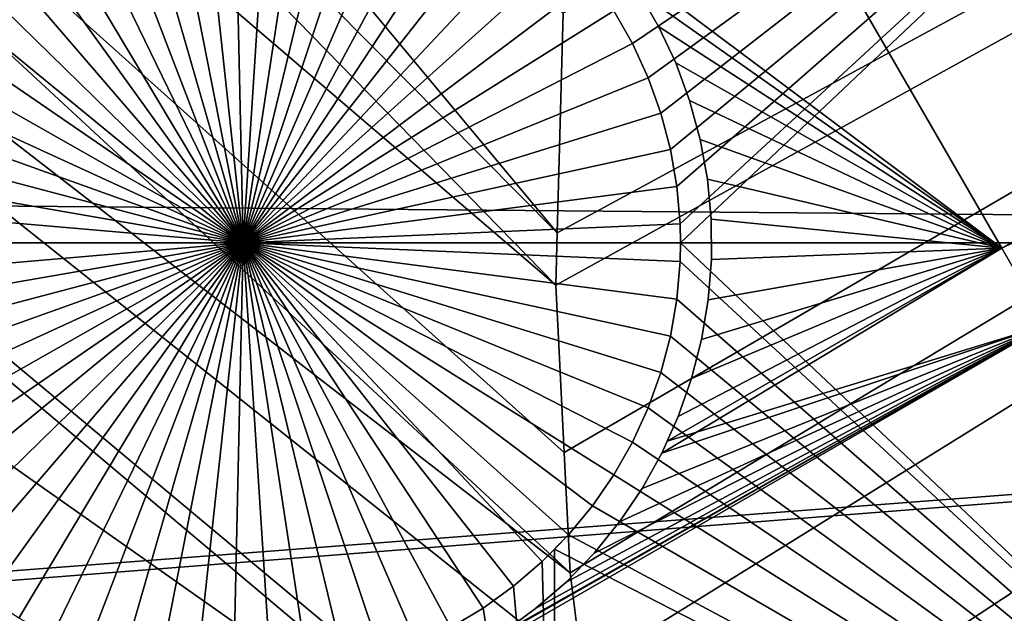
# Model space of a CAD drawing. Extents: x -110 to 227, y -530 to 77.
# Drawn here: x -34 to -26, y -423 to -418 of the extents above; entities that cross this region are included whole.
import ezdxf

# ---------------------------------------------------------------- set-up
doc = ezdxf.new("R2010")
doc.units = 0
for name, color, linetype in [('L25', 7, 'CONTINUOUS'), ('L26', 7, 'CONTINUOUS'), ('L27', 7, 'CONTINUOUS')]:
    doc.layers.add(name, color=color, linetype=linetype)

msp = doc.modelspace()

# ---------------------------------------------------------------- linework, layer by layer
at = {"layer": 'L25', "color": 250}
for points in [[(0, -420, 1018.7), (-30.7966, -316.2753, 1018.7), (-21.88919, -314.0373, 1018.7)], [(0, -420, 1018.7), (-39.48212, -319.2607, 1018.7), (-30.7966, -316.2753, 1018.7)], [(-47.88317, -322.9719, 1018.7), (-39.48212, -319.2607, 1018.7), (0, -420, 1018.7)], [(0, -420, 1018.7), (-55.93922, -327.3823, 1018.7), (-47.88317, -322.9719, 1018.7)], [(0, -420, 1018.7), (-63.59223, -332.4599, 1018.7), (-55.93922, -327.3823, 1018.7)], [(-70.78706, -338.1683, 1018.7), (-63.59223, -332.4599, 1018.7), (0, -420, 1018.7)], [(-77.47187, -344.4662, 1018.7), (-70.78706, -338.1683, 1018.7), (0, -420, 1018.7)], [(-77.47187, -344.4662, 1018.7), (0, -420, 1018.7), (-83.59849, -351.3084, 1018.7)], [(0, -420, 1018.7), (-89.12277, -358.6455, 1018.7), (-83.59849, -351.3084, 1018.7)], [(0, -420, 1018.7), (-94.00493, -366.4247, 1018.7), (-89.12277, -358.6455, 1018.7)], [(-98.20978, -374.5899, 1018.7), (-94.00493, -366.4247, 1018.7), (0, -420, 1018.7)], [(0, -420, 1018.7), (-101.707, -383.0822, 1018.7), (-98.20978, -374.5899, 1018.7)], [(0, -420, 1018.7), (-104.4715, -391.8406, 1018.7), (-101.707, -383.0822, 1018.7)], [(-59.8737, -389.7415, 1024.4), (-29.9867, -419.9204, 1027.1), (-57.99471, -386.2799, 1024.4)], [(-57.99471, -386.2799, 1024.4), (-29.9867, -419.9204, 1027.1), (-29.93881, -418.1597, 1027.1)], [(-61.5463, -393.3075, 1024.4), (-29.99809, -420.3388, 1027.1), (-59.8737, -389.7415, 1024.4)], [(-59.8737, -389.7415, 1024.4), (-29.99809, -420.3388, 1027.1), (-29.9867, -419.9204, 1027.1)], [(-106.4832, -400.8018, 1018.7), (-104.4715, -391.8406, 1018.7), (0, -420, 1018.7)], [(-63.00674, -396.9656, 1024.4), (-29.88322, -422.6445, 1027.1), (-61.5463, -393.3075, 1024.4)], [(-29.88322, -422.6445, 1027.1), (-29.93128, -421.6797, 1027.1), (-61.5463, -393.3075, 1024.4)], [(-61.5463, -393.3075, 1024.4), (-29.93128, -421.6797, 1027.1), (-29.99809, -420.3388, 1027.1)], [(16.26847, -394.7941, 1027.1), (-29.9867, -419.9204, 1027.1), (-29.99809, -420.3388, 1027.1)], [(-29.99809, -420.3388, 1027.1), (-29.93128, -421.6797, 1027.1), (16.26847, -394.7941, 1027.1)], [(16.26847, -394.7941, 1027.1), (-29.93881, -418.1597, 1027.1), (-29.9867, -419.9204, 1027.1)], [(16.26847, -394.7941, 1027.1), (-29.93128, -421.6797, 1027.1), (-29.88322, -422.6445, 1027.1)], [(16.26847, -394.7941, 1027.1), (-29.88322, -422.6445, 1027.1), (-29.78271, -423.4332, 1027.1)], [(-29.78271, -423.4332, 1027.1), (-29.59137, -424.9346, 1027.1), (16.26847, -394.7941, 1027.1)], [(16.26847, -394.7941, 1027.1), (-29.59137, -424.9346, 1027.1), (-29.54127, -425.1772, 1027.1)], [(16.26847, -394.7941, 1027.1), (-29.54127, -425.1772, 1027.1), (-29.18491, -426.9021, 1027.1)], [(16.26847, -394.7941, 1027.1), (-29.18491, -426.9021, 1027.1), (-29.12431, -427.1954, 1027.1)], [(-29.12431, -427.1954, 1027.1), (-28.7194, -428.5999, 1027.1), (16.26847, -394.7941, 1027.1)], [(16.26847, -394.7941, 1027.1), (-28.7194, -428.5999, 1027.1), (-28.48478, -429.4137, 1027.1)], [(16.26847, -394.7941, 1027.1), (-28.48478, -429.4137, 1027.1), (-28.16475, -430.27, 1027.1)], [(-28.16475, -430.27, 1027.1), (-27.67654, -431.5762, 1027.1), (16.26847, -394.7941, 1027.1)], [(16.26847, -394.7941, 1027.1), (-27.67654, -431.5762, 1027.1), (-27.52215, -431.9088, 1027.1)], [(16.26847, -394.7941, 1027.1), (-27.52215, -431.9088, 1027.1), (-26.78046, -433.5064, 1027.1)], [(-26.78046, -433.5064, 1027.1), (-26.70444, -433.6702, 1027.1), (16.26847, -394.7941, 1027.1)], [(16.26847, -394.7941, 1027.1), (-26.70444, -433.6702, 1027.1), (-25.93055, -435.0484, 1027.1)], [(-64.24998, -400.703, 1024.4), (-29.54127, -425.1772, 1027.1), (-63.00674, -396.9656, 1024.4)], [(-63.00674, -396.9656, 1024.4), (-29.54127, -425.1772, 1027.1), (-29.59137, -424.9346, 1027.1)], [(-29.59137, -424.9346, 1027.1), (-29.78271, -423.4332, 1027.1), (-63.00674, -396.9656, 1024.4)], [(-63.00674, -396.9656, 1024.4), (-29.78271, -423.4332, 1027.1), (-29.88322, -422.6445, 1027.1)], [(-65.27173, -404.5069, 1024.4), (-29.18491, -426.9021, 1027.1), (-64.24998, -400.703, 1024.4)], [(-64.24998, -400.703, 1024.4), (-29.18491, -426.9021, 1027.1), (-29.54127, -425.1772, 1027.1)], [(0, -420, 1018.7), (-107.7277, -409.9014, 1018.7), (-106.4832, -400.8018, 1018.7)], [(-66.06849, -408.3643, 1024.4), (-29.12431, -427.1954, 1027.1), (-65.27173, -404.5069, 1024.4)], [(-65.27173, -404.5069, 1024.4), (-29.12431, -427.1954, 1027.1), (-29.18491, -426.9021, 1027.1)], [(-66.63748, -412.2617, 1024.4), (-28.48478, -429.4137, 1027.1), (-66.06849, -408.3643, 1024.4)], [(-28.48478, -429.4137, 1027.1), (-28.7194, -428.5999, 1027.1), (-66.06849, -408.3643, 1024.4)], [(-66.06849, -408.3643, 1024.4), (-28.7194, -428.5999, 1027.1), (-29.12431, -427.1954, 1027.1)], [(0, -420, 1018.7), (-108.196, -419.0737, 1018.7), (-107.7277, -409.9014, 1018.7)], [(-66.97676, -416.1859, 1024.4), (-27.67654, -431.5762, 1027.1), (-66.63748, -412.2617, 1024.4)], [(-27.67654, -431.5762, 1027.1), (-28.16475, -430.27, 1027.1), (-66.63748, -412.2617, 1024.4)], [(-66.63748, -412.2617, 1024.4), (-28.16475, -430.27, 1027.1), (-28.48478, -429.4137, 1027.1)], [(-67.08517, -420.1231, 1024.4), (-26.78046, -433.5064, 1027.1), (-66.97676, -416.1859, 1024.4)], [(-26.78046, -433.5064, 1027.1), (-27.52215, -431.9088, 1027.1), (-66.97676, -416.1859, 1024.4)], [(-66.97676, -416.1859, 1024.4), (-27.52215, -431.9088, 1027.1), (-27.67654, -431.5762, 1027.1)], [(-107.8848, -428.2527, 1018.7), (-108.196, -419.0737, 1018.7), (0, -420, 1018.7)], [(0, -420, 1018.7), (-106.7963, -437.3723, 1018.7), (-107.8848, -428.2527, 1018.7)], [(0, -420, 1018.7), (-104.9383, -446.3666, 1018.7), (-106.7963, -437.3723, 1018.7)], [(-102.3242, -455.171, 1018.7), (-104.9383, -446.3666, 1018.7), (0, -420, 1018.7)], [(0, -420, 1018.7), (-98.97284, -463.7221, 1018.7), (-102.3242, -455.171, 1018.7)], [(0, -420, 1018.7), (-94.9084, -471.958, 1018.7), (-98.97284, -463.7221, 1018.7)], [(-90.16015, -479.8196, 1018.7), (-94.9084, -471.958, 1018.7), (0, -420, 1018.7)], [(0, -420, 1018.7), (-84.76228, -487.2502, 1018.7), (-90.16015, -479.8196, 1018.7)], [(0, -420, 1018.7), (-78.75371, -494.1963, 1018.7), (-84.76228, -487.2502, 1018.7)], [(-72.17771, -500.6078, 1018.7), (-78.75371, -494.1963, 1018.7), (0, -420, 1018.7)], [(0, -420, 1018.7), (-65.08166, -506.4385, 1018.7), (-72.17771, -500.6078, 1018.7)], [(0, -420, 1018.7), (-57.51671, -511.6464, 1018.7), (-65.08166, -506.4385, 1018.7)], [(-49.53735, -516.194, 1018.7), (-57.51671, -511.6464, 1018.7), (0, -420, 1018.7)], [(0, -420, 1018.7), (-41.20107, -520.0486, 1018.7), (-49.53735, -516.194, 1018.7)], [(0, -420, 1018.7), (-32.56793, -523.1822, 1018.7), (-41.20107, -520.0486, 1018.7)], [(-23.70014, -525.5725, 1018.7), (-32.56793, -523.1822, 1018.7), (0, -420, 1018.7)], [(-66.96231, -424.06, 1024.4), (-26.70444, -433.6702, 1027.1), (-67.08517, -420.1231, 1024.4)], [(-67.08517, -420.1231, 1024.4), (-26.70444, -433.6702, 1027.1), (-26.78046, -433.5064, 1027.1)]]:
    msp.add_3dface(points, dxfattribs=at)
at = {"layer": 'L26', "color": 250}
for points in [[(0, -420, 1009.7), (-21.47697, -330.542, 1009.7), (-28.42956, -332.5028, 1009.7)], [(0, -420, 1009.7), (-28.42956, -332.5028, 1009.7), (-35.20688, -335.0031, 1009.7)], [(-35.20688, -335.0031, 1009.7), (-41.76713, -338.0274, 1009.7), (0, -420, 1009.7)], [(0, -420, 1009.7), (-41.76713, -338.0274, 1009.7), (-48.06987, -341.5571, 1009.7)], [(0, -420, 1009.7), (-48.06987, -341.5571, 1009.7), (-54.07624, -345.5704, 1009.7)], [(-54.07624, -345.5704, 1009.7), (-59.74922, -350.0426, 1009.7), (0, -420, 1009.7)], [(0, -420, 1009.7), (-59.74922, -350.0426, 1009.7), (-65.05382, -354.9462, 1009.7)], [(0, -420, 1009.7), (-65.05382, -354.9462, 1009.7), (-69.95735, -360.2508, 1009.7)], [(-69.95735, -360.2508, 1009.7), (-74.42956, -365.9238, 1009.7), (0, -420, 1009.7)], [(0, -420, 1009.7), (-74.42956, -365.9238, 1009.7), (-78.44289, -371.9301, 1009.7)], [(0, -420, 1009.7), (-78.44289, -371.9301, 1009.7), (-81.9726, -378.2329, 1009.7)], [(-81.9726, -378.2329, 1009.7), (-84.99692, -384.7931, 1009.7), (0, -420, 1009.7)], [(0, -420, 1009.7), (-84.99692, -384.7931, 1009.7), (-87.4972, -391.5704, 1009.7)], [(0, -420, 1009.7), (-87.4972, -391.5704, 1009.7), (-89.45803, -398.523, 1009.7)], [(-89.45803, -398.523, 1009.7), (-90.86733, -405.608, 1009.7), (0, -420, 1009.7)], [(0, -420, 1009.7), (-90.86733, -405.608, 1009.7), (-91.71639, -412.7818, 1009.7)], [(0, -420, 1009.7), (-91.71639, -412.7818, 1009.7), (-92, -420, 1009.7)], [(-22.13322, -413.5048, 1007.2), (-29.3849, -418.4043, 1007.2), (-29.53361, -418.1424, 1007.2)], [(-22.13322, -413.5048, 1007.2), (-29.25926, -418.678, 1007.2), (-29.3849, -418.4043, 1007.2)], [(-29.15762, -418.9615, 1007.2), (-29.25926, -418.678, 1007.2), (-22.13322, -413.5048, 1007.2)], [(-22.13322, -413.5048, 1007.2), (-29.08072, -419.2527, 1007.2), (-29.15762, -418.9615, 1007.2)], [(-22.13322, -413.5048, 1007.2), (-29.02913, -419.5494, 1007.2), (-29.08072, -419.2527, 1007.2)], [(-22.13322, -413.5048, 1007.2), (-29.00324, -419.8494, 1007.2), (-29.02913, -419.5494, 1007.2)], [(-29, -420, 1007.2), (-29.00324, -419.8494, 1007.2), (-22.13322, -413.5048, 1007.2)], [(-22.13322, -426.4952, 1007.2), (-29, -420, 1007.2), (-22.13322, -413.5048, 1007.2)], [(-32.5, -420, 1004.2), (-33.17358, -416.5654, 1004.2), (-32.87584, -416.5202, 1004.2)], [(-32.5, -420, 1004.2), (-32.87584, -416.5202, 1004.2), (-32.57531, -416.5008, 1004.2)], [(-32.57531, -416.5008, 1004.2), (-32.27422, -416.5073, 1004.2), (-32.5, -420, 1004.2)], [(-32.5, -420, 1004.2), (-32.27422, -416.5073, 1004.2), (-31.97481, -416.5396, 1004.2)], [(-32.5, -420, 1004.2), (-31.97481, -416.5396, 1004.2), (-31.67928, -416.5976, 1004.2)], [(-33.46634, -416.636, 1004.2), (-33.17358, -416.5654, 1004.2), (-32.5, -420, 1004.2)], [(-31.67928, -416.5976, 1004.2), (-31.38983, -416.6807, 1004.2), (-32.5, -420, 1004.2)], [(-32.5, -420, 1004.2), (-33.75194, -416.7316, 1004.2), (-33.46634, -416.636, 1004.2)], [(-32.5, -420, 1004.2), (-31.38983, -416.6807, 1004.2), (-31.1086, -416.7885, 1004.2)], [(-32.5, -420, 1004.2), (-34.02828, -416.8513, 1004.2), (-33.75194, -416.7316, 1004.2)], [(-34.2933, -416.9943, 1004.2), (-34.02828, -416.8513, 1004.2), (-32.5, -420, 1004.2)], [(-32.5, -420, 1004.2), (-31.1086, -416.7885, 1004.2), (-30.83767, -416.9199, 1004.2)], [(-30.83767, -416.9199, 1004.2), (-30.57905, -417.0743, 1004.2), (-32.5, -420, 1004.2)], [(-32.5, -420, 1004.2), (-34.54505, -417.1596, 1004.2), (-34.2933, -416.9943, 1004.2)], [(-32.5, -420, 1004.2), (-30.57905, -417.0743, 1004.2), (-30.33465, -417.2502, 1004.2)], [(-32.5, -420, 1004.2), (-34.78165, -417.3459, 1004.2), (-34.54505, -417.1596, 1004.2)], [(-32.5, -420, 1004.2), (-30.33465, -417.2502, 1004.2), (-30.10628, -417.4466, 1004.2)], [(-35.00136, -417.5519, 1004.2), (-34.78165, -417.3459, 1004.2), (-32.5, -420, 1004.2)], [(-30.10628, -417.4466, 1004.2), (-29.89564, -417.6618, 1004.2), (-32.5, -420, 1004.2)], [(-32.5, -420, 1004.2), (-35.20255, -417.776, 1004.2), (-35.00136, -417.5519, 1004.2)], [(-32.5, -420, 1004.2), (-29.89564, -417.6618, 1004.2), (-29.70427, -417.8943, 1004.2)], [(-32.5, -420, 1004.2), (-35.38373, -418.0166, 1004.2), (-35.20255, -417.776, 1004.2)], [(-32.5, -420, 1004.2), (-29.70427, -417.8943, 1004.2), (-29.53361, -418.1424, 1004.2)], [(-35.54356, -418.2718, 1004.2), (-35.38373, -418.0166, 1004.2), (-32.5, -420, 1004.2)], [(-29.53361, -418.1424, 1004.2), (-29.3849, -418.4043, 1004.2), (-32.5, -420, 1004.2)], [(-29.53361, -418.1424, 1004.2), (-29.53361, -418.1424, 1007.2), (-29.3849, -418.4043, 1007.2)], [(-29.53361, -418.1424, 1004.2), (-29.3849, -418.4043, 1007.2), (-29.3849, -418.4043, 1004.2)], [(-32.5, -420, 1004.2), (-35.68086, -418.5398, 1004.2), (-35.54356, -418.2718, 1004.2)], [(-32.5, -420, 1004.2), (-29.3849, -418.4043, 1004.2), (-29.25926, -418.678, 1004.2)], [(-29.3849, -418.4043, 1004.2), (-29.3849, -418.4043, 1007.2), (-29.25926, -418.678, 1007.2)], [(-29.3849, -418.4043, 1004.2), (-29.25926, -418.678, 1007.2), (-29.25926, -418.678, 1004.2)], [(-32.5, -420, 1004.2), (-35.79461, -418.8187, 1004.2), (-35.68086, -418.5398, 1004.2)], [(-32.5, -420, 1004.2), (-29.25926, -418.678, 1004.2), (-29.15762, -418.9615, 1004.2)], [(-29.25926, -418.678, 1004.2), (-29.25926, -418.678, 1007.2), (-29.15762, -418.9615, 1007.2)], [(-29.25926, -418.678, 1004.2), (-29.15762, -418.9615, 1007.2), (-29.15762, -418.9615, 1004.2)], [(-35.88397, -419.1063, 1004.2), (-35.79461, -418.8187, 1004.2), (-32.5, -420, 1004.2)], [(-29.15762, -418.9615, 1004.2), (-29.08072, -419.2527, 1004.2), (-32.5, -420, 1004.2)], [(-29.15762, -418.9615, 1004.2), (-29.15762, -418.9615, 1007.2), (-29.08072, -419.2527, 1007.2)], [(-29.15762, -418.9615, 1004.2), (-29.08072, -419.2527, 1007.2), (-29.08072, -419.2527, 1004.2)], [(-32.5, -420, 1004.2), (-35.94827, -419.4005, 1004.2), (-35.88397, -419.1063, 1004.2)], [(-32.5, -420, 1004.2), (-29.08072, -419.2527, 1004.2), (-29.02913, -419.5494, 1004.2)], [(-29.08072, -419.2527, 1004.2), (-29.08072, -419.2527, 1007.2), (-29.02913, -419.5494, 1007.2)], [(-29.08072, -419.2527, 1004.2), (-29.02913, -419.5494, 1007.2), (-29.02913, -419.5494, 1004.2)], [(-32.5, -420, 1004.2), (-35.98704, -419.6991, 1004.2), (-35.94827, -419.4005, 1004.2)], [(-32.5, -420, 1004.2), (-29.02913, -419.5494, 1004.2), (-29.00324, -419.8494, 1004.2)], [(-29.02913, -419.5494, 1004.2), (-29.02913, -419.5494, 1007.2), (-29.00324, -419.8494, 1007.2)], [(-29.02913, -419.5494, 1004.2), (-29.00324, -419.8494, 1007.2), (-29.00324, -419.8494, 1004.2)], [(-36, -420, 1004.2), (-35.98704, -419.6991, 1004.2), (-32.5, -420, 1004.2)], [(-29, -420, 1004.2), (-32.5, -420, 1004.2), (-29.00324, -419.8494, 1004.2)], [(-29.00324, -419.8494, 1004.2), (-29.00324, -419.8494, 1007.2), (-29, -420, 1004.2)], [(-29, -420, 1004.2), (-29.00324, -419.8494, 1007.2), (-29, -420, 1007.2)], [(-92, -420, 1009.7), (-91.71639, -427.2182, 1009.7), (0, -420, 1009.7)], [(0, -420, 1009.7), (-91.71639, -427.2182, 1009.7), (-90.86733, -434.392, 1009.7)], [(0, -420, 1009.7), (-90.86733, -434.392, 1009.7), (-89.45803, -441.477, 1009.7)], [(-89.45803, -441.477, 1009.7), (-87.4972, -448.4296, 1009.7), (0, -420, 1009.7)], [(0, -420, 1009.7), (-87.4972, -448.4296, 1009.7), (-84.99692, -455.2069, 1009.7)], [(0, -420, 1009.7), (-84.99692, -455.2069, 1009.7), (-81.9726, -461.7671, 1009.7)], [(-81.9726, -461.7671, 1009.7), (-78.44289, -468.0699, 1009.7), (0, -420, 1009.7)], [(0, -420, 1009.7), (-78.44289, -468.0699, 1009.7), (-74.42956, -474.0762, 1009.7)], [(0, -420, 1009.7), (-74.42956, -474.0762, 1009.7), (-69.95735, -479.7492, 1009.7)], [(-69.95735, -479.7492, 1009.7), (-65.05382, -485.0538, 1009.7), (0, -420, 1009.7)], [(0, -420, 1009.7), (-65.05382, -485.0538, 1009.7), (-59.74922, -489.9573, 1009.7)], [(0, -420, 1009.7), (-59.74922, -489.9573, 1009.7), (-54.07624, -494.4296, 1009.7)], [(-54.07624, -494.4296, 1009.7), (-48.06987, -498.4429, 1009.7), (0, -420, 1009.7)], [(0, -420, 1009.7), (-48.06987, -498.4429, 1009.7), (-41.76713, -501.9726, 1009.7)], [(0, -420, 1009.7), (-41.76713, -501.9726, 1009.7), (-35.20688, -504.9969, 1009.7)], [(-32.5, -420, 1004.2), (-35.98704, -420.3009, 1004.2), (-36, -420, 1004.2)], [(-32.5, -420, 1004.2), (-35.94827, -420.5995, 1004.2), (-35.98704, -420.3009, 1004.2)], [(-35.88397, -420.8937, 1004.2), (-35.94827, -420.5995, 1004.2), (-32.5, -420, 1004.2)], [(-32.5, -420, 1004.2), (-35.79461, -421.1813, 1004.2), (-35.88397, -420.8937, 1004.2)], [(-32.5, -420, 1004.2), (-35.68086, -421.4602, 1004.2), (-35.79461, -421.1813, 1004.2)], [(-35.54356, -421.7282, 1004.2), (-35.68086, -421.4602, 1004.2), (-32.5, -420, 1004.2)], [(-32.5, -420, 1004.2), (-35.38373, -421.9835, 1004.2), (-35.54356, -421.7282, 1004.2)], [(-32.5, -420, 1004.2), (-35.20255, -422.224, 1004.2), (-35.38373, -421.9835, 1004.2)], [(-35.20688, -504.9969, 1009.7), (-28.42956, -507.4972, 1009.7), (0, -420, 1009.7)], [(-35.00136, -422.4481, 1004.2), (-35.20255, -422.224, 1004.2), (-32.5, -420, 1004.2)], [(-32.5, -420, 1004.2), (-34.78165, -422.6541, 1004.2), (-35.00136, -422.4481, 1004.2)], [(-32.5, -420, 1004.2), (-34.54505, -422.8404, 1004.2), (-34.78165, -422.6541, 1004.2)], [(-34.2933, -423.0057, 1004.2), (-34.54505, -422.8404, 1004.2), (-32.5, -420, 1004.2)], [(-32.5, -420, 1004.2), (-34.02828, -423.1487, 1004.2), (-34.2933, -423.0057, 1004.2)], [(-32.5, -420, 1004.2), (-33.75194, -423.2684, 1004.2), (-34.02828, -423.1487, 1004.2)], [(-33.46634, -423.364, 1004.2), (-33.75194, -423.2684, 1004.2), (-32.5, -420, 1004.2)], [(-32.5, -420, 1004.2), (-33.17358, -423.4346, 1004.2), (-33.46634, -423.364, 1004.2)], [(-32.5, -420, 1004.2), (-32.87584, -423.4798, 1004.2), (-33.17358, -423.4346, 1004.2)], [(-32.57531, -423.4992, 1004.2), (-32.87584, -423.4798, 1004.2), (-32.5, -420, 1004.2)], [(-32.5, -420, 1004.2), (-32.27422, -423.4927, 1004.2), (-32.57531, -423.4992, 1004.2)], [(-29, -420, 1004.2), (-29.00324, -420.1506, 1004.2), (-32.5, -420, 1004.2)], [(-31.67928, -423.4024, 1004.2), (-31.97481, -423.4604, 1004.2), (-32.5, -420, 1004.2)], [(-32.5, -420, 1004.2), (-31.97481, -423.4604, 1004.2), (-32.27422, -423.4927, 1004.2)], [(-30.83767, -423.0801, 1004.2), (-31.1086, -423.2115, 1004.2), (-32.5, -420, 1004.2)], [(-32.5, -420, 1004.2), (-31.1086, -423.2115, 1004.2), (-31.38983, -423.3193, 1004.2)], [(-32.5, -420, 1004.2), (-31.38983, -423.3193, 1004.2), (-31.67928, -423.4024, 1004.2)], [(-30.10628, -422.5534, 1004.2), (-30.33465, -422.7498, 1004.2), (-32.5, -420, 1004.2)], [(-32.5, -420, 1004.2), (-30.33465, -422.7498, 1004.2), (-30.57905, -422.9257, 1004.2)], [(-32.5, -420, 1004.2), (-30.57905, -422.9257, 1004.2), (-30.83767, -423.0801, 1004.2)], [(-29.53361, -421.8576, 1004.2), (-29.70427, -422.1057, 1004.2), (-32.5, -420, 1004.2)], [(-32.5, -420, 1004.2), (-29.70427, -422.1057, 1004.2), (-29.89564, -422.3382, 1004.2)], [(-32.5, -420, 1004.2), (-29.89564, -422.3382, 1004.2), (-30.10628, -422.5534, 1004.2)], [(-29.15762, -421.0385, 1004.2), (-29.25926, -421.322, 1004.2), (-32.5, -420, 1004.2)], [(-32.5, -420, 1004.2), (-29.25926, -421.322, 1004.2), (-29.3849, -421.5957, 1004.2)], [(-32.5, -420, 1004.2), (-29.3849, -421.5957, 1004.2), (-29.53361, -421.8576, 1004.2)], [(-29.00324, -420.1506, 1004.2), (-29.02913, -420.4506, 1004.2), (-32.5, -420, 1004.2)], [(-32.5, -420, 1004.2), (-29.02913, -420.4506, 1004.2), (-29.08072, -420.7473, 1004.2)], [(-32.5, -420, 1004.2), (-29.08072, -420.7473, 1004.2), (-29.15762, -421.0385, 1004.2)], [(-29.00324, -420.1506, 1007.2), (-29, -420, 1007.2), (-22.13322, -426.4952, 1007.2)], [(-29, -420, 1004.2), (-29, -420, 1007.2), (-29.00324, -420.1506, 1004.2)], [(-29, -420, 1007.2), (-29.00324, -420.1506, 1007.2), (-29.00324, -420.1506, 1004.2)], [(0, -420, 1009.7), (-28.42956, -507.4972, 1009.7), (-21.47697, -509.458, 1009.7)], [(-22.13322, -426.4952, 1007.2), (-29.02913, -420.4506, 1007.2), (-29.00324, -420.1506, 1007.2)], [(-29.00324, -420.1506, 1004.2), (-29.00324, -420.1506, 1007.2), (-29.02913, -420.4506, 1007.2)], [(-29.00324, -420.1506, 1004.2), (-29.02913, -420.4506, 1007.2), (-29.02913, -420.4506, 1004.2)], [(-22.13322, -426.4952, 1007.2), (-29.08072, -420.7473, 1007.2), (-29.02913, -420.4506, 1007.2)], [(-29.02913, -420.4506, 1004.2), (-29.02913, -420.4506, 1007.2), (-29.08072, -420.7473, 1007.2)], [(-29.02913, -420.4506, 1004.2), (-29.08072, -420.7473, 1007.2), (-29.08072, -420.7473, 1004.2)], [(-29.15762, -421.0385, 1007.2), (-29.08072, -420.7473, 1007.2), (-22.13322, -426.4952, 1007.2)], [(-29.08072, -420.7473, 1004.2), (-29.08072, -420.7473, 1007.2), (-29.15762, -421.0385, 1007.2)], [(-29.08072, -420.7473, 1004.2), (-29.15762, -421.0385, 1007.2), (-29.15762, -421.0385, 1004.2)], [(-22.13322, -426.4952, 1007.2), (-29.25926, -421.322, 1007.2), (-29.15762, -421.0385, 1007.2)], [(-29.15762, -421.0385, 1004.2), (-29.15762, -421.0385, 1007.2), (-29.25926, -421.322, 1007.2)], [(-29.15762, -421.0385, 1004.2), (-29.25926, -421.322, 1007.2), (-29.25926, -421.322, 1004.2)], [(-22.13322, -426.4952, 1007.2), (-29.3849, -421.5957, 1007.2), (-29.25926, -421.322, 1007.2)], [(-29.25926, -421.322, 1004.2), (-29.25926, -421.322, 1007.2), (-29.3849, -421.5957, 1007.2)], [(-29.25926, -421.322, 1004.2), (-29.3849, -421.5957, 1007.2), (-29.3849, -421.5957, 1004.2)], [(-29.53361, -421.8576, 1007.2), (-29.3849, -421.5957, 1007.2), (-22.13322, -426.4952, 1007.2)], [(-29.3849, -421.5957, 1004.2), (-29.3849, -421.5957, 1007.2), (-29.53361, -421.8576, 1007.2)], [(-29.3849, -421.5957, 1004.2), (-29.53361, -421.8576, 1007.2), (-29.53361, -421.8576, 1004.2)], [(-29.70427, -422.1057, 1007.2), (-29.53361, -421.8576, 1007.2), (-22.13322, -426.4952, 1007.2)], [(-29.53361, -421.8576, 1004.2), (-29.53361, -421.8576, 1007.2), (-29.70427, -422.1057, 1007.2)], [(-29.53361, -421.8576, 1004.2), (-29.70427, -422.1057, 1007.2), (-29.70427, -422.1057, 1004.2)], [(-22.13322, -426.4952, 1007.2), (-29.89564, -422.3382, 1007.2), (-29.70427, -422.1057, 1007.2)], [(-29.70427, -422.1057, 1004.2), (-29.70427, -422.1057, 1007.2), (-29.89564, -422.3382, 1007.2)], [(-29.70427, -422.1057, 1004.2), (-29.89564, -422.3382, 1007.2), (-29.89564, -422.3382, 1004.2)], [(-29.89564, -422.3382, 1004.2), (-30.00822, -422.4533, 1007.2), (-30.10628, -422.5534, 1004.2)], [(-22.13322, -426.4952, 1007.2), (-30.00822, -422.4533, 1007.2), (-29.89564, -422.3382, 1007.2)], [(-29.89564, -422.3382, 1004.2), (-29.89564, -422.3382, 1007.2), (-30.00822, -422.4533, 1007.2)], [(-30.00822, -426.4952, 1007.2), (-30.10628, -422.5534, 1007.2), (-30.00822, -422.4533, 1007.2)], [(-30.00822, -422.4533, 1007.2), (-30.10628, -422.5534, 1007.2), (-30.10628, -422.5534, 1004.2)], [(-30.00822, -426.4952, 1007.2), (-30.00822, -422.4533, 1007.2), (-22.13322, -426.4952, 1007.2)], [(-30.33465, -422.7498, 1007.2), (-30.10628, -422.5534, 1007.2), (-30.00822, -426.4952, 1007.2)], [(-30.10628, -422.5534, 1004.2), (-30.10628, -422.5534, 1007.2), (-30.33465, -422.7498, 1007.2)], [(-30.10628, -422.5534, 1004.2), (-30.33465, -422.7498, 1007.2), (-30.33465, -422.7498, 1004.2)], [(-30.00822, -426.4952, 1007.2), (-30.57905, -422.9257, 1007.2), (-30.33465, -422.7498, 1007.2)], [(-30.33465, -422.7498, 1004.2), (-30.33465, -422.7498, 1007.2), (-30.57905, -422.9257, 1007.2)], [(-30.33465, -422.7498, 1004.2), (-30.57905, -422.9257, 1007.2), (-30.57905, -422.9257, 1004.2)], [(-30.83767, -423.0801, 1007.2), (-30.57905, -422.9257, 1007.2), (-30.00822, -426.4952, 1007.2)], [(-30.57905, -422.9257, 1004.2), (-30.57905, -422.9257, 1007.2), (-30.83767, -423.0801, 1007.2)], [(-30.57905, -422.9257, 1004.2), (-30.83767, -423.0801, 1007.2), (-30.83767, -423.0801, 1004.2)]]:
    msp.add_3dface(points, dxfattribs=at)
at = {"layer": 'L27', "color": 7}
for points in [[(-30.78152, -412.5032, 1006.2), (-42.8763, -419.4861, 1006.2), (-48.5467, -409.6647, 1006.2)], [(-42.8763, -419.4861, 1007.2), (-30.78152, -412.5032, 1007.2), (-48.5467, -409.6647, 1007.2)], [(-30.14498, -413.6057, 1006.2), (-42.8763, -419.4861, 1006.2), (-30.78152, -412.5032, 1006.2)], [(-42.8763, -419.4861, 1007.2), (-30.14498, -413.6057, 1007.2), (-30.78152, -412.5032, 1007.2)], [(-30.14498, -413.6057, 1006.2), (-42.23976, -420.5886, 1006.2), (-42.8763, -419.4861, 1006.2)], [(-42.23976, -420.5886, 1007.2), (-30.14498, -413.6057, 1007.2), (-42.8763, -419.4861, 1007.2)], [(-34.44444, -416.7935, 1006.2), (-42.23976, -420.5886, 1006.2), (-30.14498, -413.6057, 1006.2)], [(-42.23976, -420.5886, 1007.2), (-34.44444, -416.7935, 1007.2), (-30.14498, -413.6057, 1007.2)], [(-26.42871, -420.0425, 1006.2), (-29.33608, -417.987, 1006.2), (-30.14498, -413.6057, 1006.2)], [(-17.78262, -415.0506, 1006.2), (-26.42871, -420.0425, 1006.2), (-30.14498, -413.6057, 1006.2)], [(-30.14498, -413.6057, 1007.2), (-29.52084, -417.7225, 1007.2), (-26.42871, -420.0425, 1007.2)], [(-26.42871, -420.0425, 1007.2), (-17.78262, -415.0506, 1007.2), (-30.14498, -413.6057, 1007.2)], [(-17.42692, -415.6667, 1006.2), (-26.42871, -420.0425, 1006.2), (-17.78262, -415.0506, 1006.2)], [(-26.42871, -420.0425, 1007.2), (-17.42692, -415.6667, 1007.2), (-17.78262, -415.0506, 1007.2)], [(-17.42692, -415.6667, 1006.2), (-26.07302, -420.6585, 1006.2), (-26.42871, -420.0425, 1006.2)], [(-26.07302, -420.6585, 1007.2), (-17.42692, -415.6667, 1007.2), (-26.42871, -420.0425, 1007.2)], [(-26.42871, -420.0425, 1007.2), (-29.52084, -417.7225, 1007.2), (-29.33608, -417.987, 1007.2)], [(-26.42871, -420.0425, 1006.2), (-29.17475, -418.2664, 1006.2), (-29.33608, -417.987, 1006.2)], [(-26.42871, -420.0425, 1007.2), (-29.33608, -417.987, 1007.2), (-29.17475, -418.2664, 1007.2)], [(-29.17475, -418.2664, 1006.2), (-29.17475, -418.2664, 1007.2), (-29.33608, -417.987, 1006.2)], [(-29.33608, -417.987, 1006.2), (-29.17475, -418.2664, 1007.2), (-29.33608, -417.987, 1007.2)], [(-29.03803, -418.5587, 1006.2), (-29.17475, -418.2664, 1006.2), (-26.42871, -420.0425, 1006.2)], [(-29.17475, -418.2664, 1007.2), (-29.03803, -418.5587, 1007.2), (-26.42871, -420.0425, 1007.2)], [(-29.03803, -418.5587, 1006.2), (-29.03803, -418.5587, 1007.2), (-29.17475, -418.2664, 1006.2)], [(-29.17475, -418.2664, 1006.2), (-29.03803, -418.5587, 1007.2), (-29.17475, -418.2664, 1007.2)], [(-26.42871, -420.0425, 1006.2), (-28.92695, -418.8617, 1006.2), (-29.03803, -418.5587, 1006.2)], [(-26.42871, -420.0425, 1007.2), (-29.03803, -418.5587, 1007.2), (-28.92695, -418.8617, 1007.2)], [(-28.92695, -418.8617, 1006.2), (-28.92695, -418.8617, 1007.2), (-29.03803, -418.5587, 1006.2)], [(-29.03803, -418.5587, 1006.2), (-28.92695, -418.8617, 1007.2), (-29.03803, -418.5587, 1007.2)], [(-26.42871, -420.0425, 1006.2), (-28.84232, -419.173, 1006.2), (-28.92695, -418.8617, 1006.2)], [(-26.42871, -420.0425, 1007.2), (-28.92695, -418.8617, 1007.2), (-28.84232, -419.173, 1007.2)], [(-28.84232, -419.173, 1006.2), (-28.84232, -419.173, 1007.2), (-28.92695, -418.8617, 1006.2)], [(-28.92695, -418.8617, 1006.2), (-28.84232, -419.173, 1007.2), (-28.92695, -418.8617, 1007.2)], [(-28.78477, -419.4905, 1006.2), (-28.84232, -419.173, 1006.2), (-26.42871, -420.0425, 1006.2)], [(-28.84232, -419.173, 1007.2), (-28.78477, -419.4905, 1007.2), (-26.42871, -420.0425, 1007.2)], [(-28.78477, -419.4905, 1006.2), (-28.78477, -419.4905, 1007.2), (-28.84232, -419.173, 1006.2)], [(-28.84232, -419.173, 1006.2), (-28.78477, -419.4905, 1007.2), (-28.84232, -419.173, 1007.2)], [(-26.42871, -420.0425, 1006.2), (-28.75473, -419.8118, 1006.2), (-28.78477, -419.4905, 1006.2)], [(-26.42871, -420.0425, 1007.2), (-28.78477, -419.4905, 1007.2), (-28.75473, -419.8118, 1007.2)], [(-28.75473, -419.8118, 1006.2), (-28.75473, -419.8118, 1007.2), (-28.78477, -419.4905, 1006.2)], [(-28.78477, -419.4905, 1006.2), (-28.75473, -419.8118, 1007.2), (-28.78477, -419.4905, 1007.2)], [(-26.42871, -420.0425, 1006.2), (-28.75241, -420.1345, 1006.2), (-28.75473, -419.8118, 1006.2)], [(-26.42871, -420.0425, 1007.2), (-28.75473, -419.8118, 1007.2), (-28.75241, -420.1345, 1007.2)], [(-28.75241, -420.1345, 1006.2), (-28.75241, -420.1345, 1007.2), (-28.75473, -419.8118, 1006.2)], [(-28.75473, -419.8118, 1006.2), (-28.75241, -420.1345, 1007.2), (-28.75473, -419.8118, 1007.2)], [(-26.07302, -420.6585, 1006.2), (-29.15022, -421.6857, 1006.2), (-26.42871, -420.0425, 1006.2)], [(-26.42871, -420.0425, 1006.2), (-29.15022, -421.6857, 1006.2), (-29.10642, -421.5884, 1006.2)], [(-26.42871, -420.0425, 1006.2), (-29.10642, -421.5884, 1006.2), (-29.01771, -421.3915, 1006.2)], [(-26.42871, -420.0425, 1007.2), (-29.01771, -421.3915, 1007.2), (-29.10642, -421.5884, 1007.2)], [(-26.42871, -420.0425, 1007.2), (-29.10642, -421.5884, 1007.2), (-26.07302, -420.6585, 1007.2)], [(-29.01771, -421.3915, 1006.2), (-28.91099, -421.087, 1006.2), (-26.42871, -420.0425, 1006.2)], [(-28.91099, -421.087, 1007.2), (-29.01771, -421.3915, 1007.2), (-26.42871, -420.0425, 1007.2)], [(-26.42871, -420.0425, 1006.2), (-28.91099, -421.087, 1006.2), (-28.83083, -420.7744, 1006.2)], [(-26.42871, -420.0425, 1007.2), (-28.83083, -420.7744, 1007.2), (-28.91099, -421.087, 1007.2)], [(-26.42871, -420.0425, 1006.2), (-28.83083, -420.7744, 1006.2), (-28.77784, -420.4561, 1006.2)], [(-26.42871, -420.0425, 1007.2), (-28.77784, -420.4561, 1007.2), (-28.83083, -420.7744, 1007.2)], [(-28.77784, -420.4561, 1006.2), (-28.75241, -420.1345, 1006.2), (-26.42871, -420.0425, 1006.2)], [(-28.75241, -420.1345, 1007.2), (-28.77784, -420.4561, 1007.2), (-26.42871, -420.0425, 1007.2)], [(-28.77784, -420.4561, 1006.2), (-28.77784, -420.4561, 1007.2), (-28.75241, -420.1345, 1006.2)], [(-28.75241, -420.1345, 1006.2), (-28.77784, -420.4561, 1007.2), (-28.75241, -420.1345, 1007.2)], [(-28.83083, -420.7744, 1006.2), (-28.83083, -420.7744, 1007.2), (-28.77784, -420.4561, 1006.2)], [(-28.77784, -420.4561, 1006.2), (-28.83083, -420.7744, 1007.2), (-28.77784, -420.4561, 1007.2)], [(-30.69531, -423.2872, 1006.2), (-26.07302, -420.6585, 1006.2), (-38.16779, -427.6415, 1006.2)], [(-38.16779, -427.6415, 1006.2), (-26.07302, -420.6585, 1006.2), (-22.01052, -427.695, 1006.2)], [(-38.16779, -427.6415, 1007.2), (-22.01052, -427.695, 1007.2), (-26.07302, -420.6585, 1007.2)], [(-38.16779, -427.6415, 1007.2), (-26.07302, -420.6585, 1007.2), (-30.69531, -423.2872, 1007.2)], [(-30.41941, -423.1199, 1006.2), (-26.07302, -420.6585, 1006.2), (-30.69531, -423.2872, 1006.2)], [(-30.69531, -423.2872, 1007.2), (-26.07302, -420.6585, 1007.2), (-30.41941, -423.1199, 1007.2)], [(-30.41941, -423.1199, 1006.2), (-30.15891, -422.9295, 1006.2), (-26.07302, -420.6585, 1006.2)], [(-26.07302, -420.6585, 1007.2), (-30.15891, -422.9295, 1007.2), (-30.41941, -423.1199, 1007.2)], [(-30.15891, -422.9295, 1006.2), (-29.91575, -422.7174, 1006.2), (-26.07302, -420.6585, 1006.2)], [(-26.07302, -420.6585, 1007.2), (-29.91575, -422.7174, 1007.2), (-30.15891, -422.9295, 1007.2)], [(-26.07302, -420.6585, 1006.2), (-29.91575, -422.7174, 1006.2), (-29.69171, -422.4852, 1006.2)], [(-29.69171, -422.4852, 1007.2), (-29.91575, -422.7174, 1007.2), (-26.07302, -420.6585, 1007.2)], [(-26.07302, -420.6585, 1006.2), (-29.69171, -422.4852, 1006.2), (-29.48847, -422.2345, 1006.2)], [(-26.07302, -420.6585, 1007.2), (-29.48847, -422.2345, 1007.2), (-29.69171, -422.4852, 1007.2)], [(-29.48847, -422.2345, 1006.2), (-29.30753, -421.9674, 1006.2), (-26.07302, -420.6585, 1006.2)], [(-26.07302, -420.6585, 1007.2), (-29.30753, -421.9674, 1007.2), (-29.48847, -422.2345, 1007.2)], [(-26.07302, -420.6585, 1006.2), (-29.30753, -421.9674, 1006.2), (-29.15022, -421.6857, 1006.2)], [(-29.15022, -421.6857, 1007.2), (-29.30753, -421.9674, 1007.2), (-26.07302, -420.6585, 1007.2)], [(-26.07302, -420.6585, 1007.2), (-29.10642, -421.5884, 1007.2), (-29.15022, -421.6857, 1007.2)], [(-28.91099, -421.087, 1006.2), (-28.91099, -421.087, 1007.2), (-28.83083, -420.7744, 1006.2)], [(-28.83083, -420.7744, 1006.2), (-28.91099, -421.087, 1007.2), (-28.83083, -420.7744, 1007.2)], [(-29.01771, -421.3915, 1006.2), (-29.01771, -421.3915, 1007.2), (-28.91099, -421.087, 1006.2)], [(-28.91099, -421.087, 1006.2), (-29.01771, -421.3915, 1007.2), (-28.91099, -421.087, 1007.2)], [(-29.10642, -421.5884, 1006.2), (-29.10642, -421.5884, 1007.2), (-29.01771, -421.3915, 1006.2)], [(-29.01771, -421.3915, 1006.2), (-29.10642, -421.5884, 1007.2), (-29.01771, -421.3915, 1007.2)], [(-29.15022, -421.6857, 1006.2), (-29.15022, -421.6857, 1007.2), (-29.10642, -421.5884, 1006.2)], [(-29.10642, -421.5884, 1006.2), (-29.15022, -421.6857, 1007.2), (-29.10642, -421.5884, 1007.2)], [(-29.30753, -421.9674, 1006.2), (-29.30753, -421.9674, 1007.2), (-29.15022, -421.6857, 1006.2)], [(-29.15022, -421.6857, 1006.2), (-29.30753, -421.9674, 1007.2), (-29.15022, -421.6857, 1007.2)], [(-29.48847, -422.2345, 1006.2), (-29.48847, -422.2345, 1007.2), (-29.30753, -421.9674, 1006.2)], [(-29.30753, -421.9674, 1006.2), (-29.48847, -422.2345, 1007.2), (-29.30753, -421.9674, 1007.2)], [(-29.69171, -422.4852, 1006.2), (-29.69171, -422.4852, 1007.2), (-29.48847, -422.2345, 1006.2)], [(-29.48847, -422.2345, 1006.2), (-29.69171, -422.4852, 1007.2), (-29.48847, -422.2345, 1007.2)], [(-29.91575, -422.7174, 1006.2), (-29.91575, -422.7174, 1007.2), (-29.69171, -422.4852, 1006.2)], [(-29.69171, -422.4852, 1006.2), (-29.91575, -422.7174, 1007.2), (-29.69171, -422.4852, 1007.2)], [(-30.15891, -422.9295, 1006.2), (-30.15891, -422.9295, 1007.2), (-29.91575, -422.7174, 1006.2)], [(-29.91575, -422.7174, 1006.2), (-30.15891, -422.9295, 1007.2), (-29.91575, -422.7174, 1007.2)], [(-30.41941, -423.1199, 1006.2), (-30.41941, -423.1199, 1007.2), (-30.15891, -422.9295, 1006.2)], [(-30.15891, -422.9295, 1006.2), (-30.41941, -423.1199, 1007.2), (-30.15891, -422.9295, 1007.2)]]:
    msp.add_3dface(points, dxfattribs=at)

doc.saveas('drawing.dxf')
